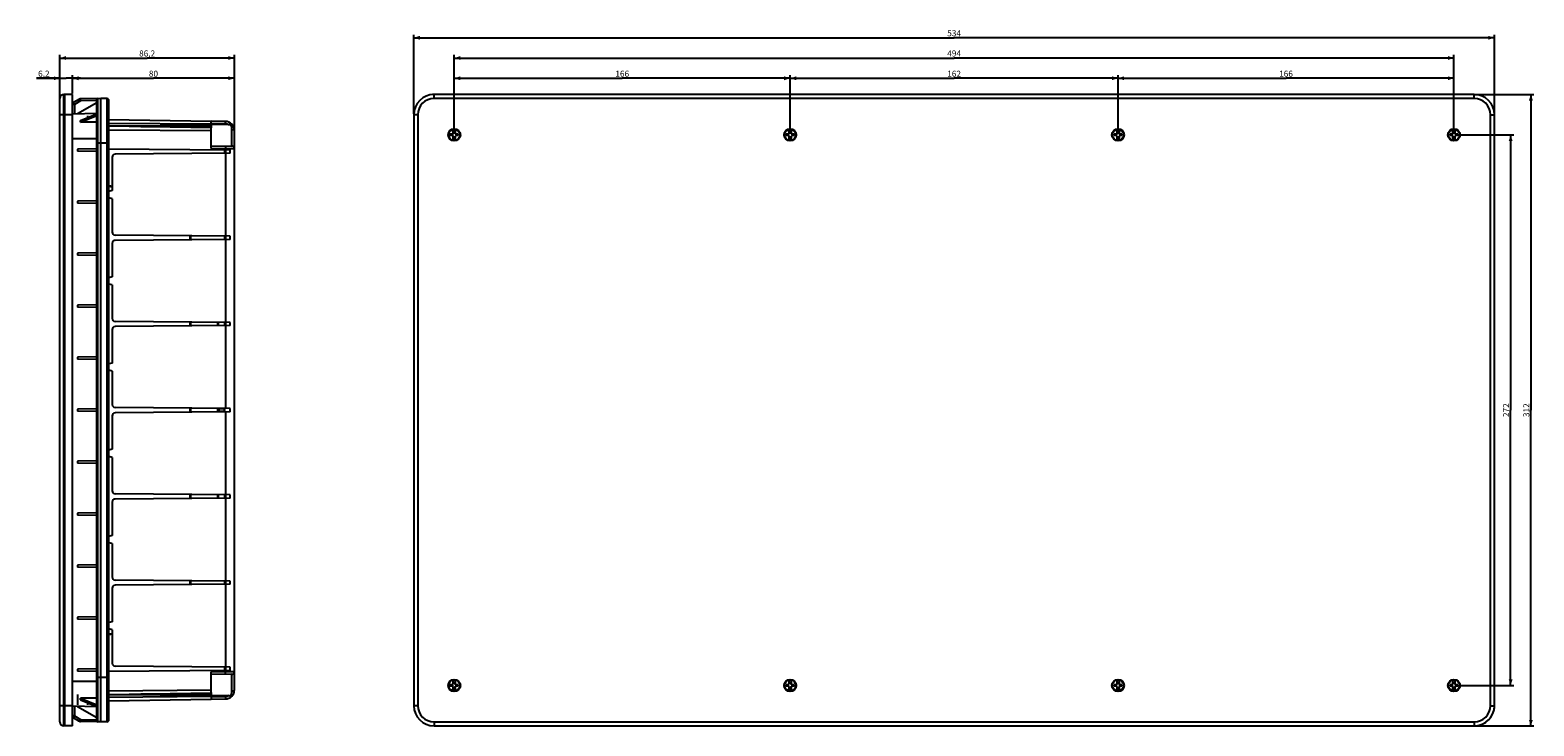
# Model space of a CAD drawing. Units: millimetres. Extents: x -457 to 286, y -156 to 188.
import ezdxf

# ---------------------------------------------------------------- set-up
doc = ezdxf.new("R2010")
doc.units = ezdxf.units.MM
doc.header["$LTSCALE"] = 16.335
doc.layers.get('0').update_dxf_attribs({"linetype": 'CONTINUOUS'})
for name, color, linetype in [('CURVE', 7, 'CONTINUOUS'), ('DRAFT', 7, 'CONTINUOUS'), ('RACCORDO', 7, 'CONTINUOUS')]:
    doc.layers.add(name, color=color, linetype=linetype)
doc.styles.get("Standard").update_dxf_attribs({"font": 'txt', "width": 0.8})
doc.dimstyles.new('DIMSTYLE_1', dxfattribs={"dimtxt": 3, "dimasz": 3, "dimexe": 0.18, "dimexo": 0.0625, "dimgap": 0.09, "dimtad": 1, "dimdsep": 46, "dimtxsty": 'STANDARD', "dimblk": '_FILLED', "dimblk1": '_FILLED', "dimblk2": '_FILLED', "dimcen": 0.09, "dimadec": 0, "dimazin": 0, "dimtfac": 1, "dimtofl": 0, "dimtmove": 0, "dimatfit": 3, "dimldrblk": '_FILLED', "dimfxl": 1, "dimtolj": 1, "dimarcsym": 0})

# ---------------------------------------------------------------- blocks, each defined once
blk = doc.blocks.new('_FILLED')
at = {"color": 0, "linetype": 'BYBLOCK'}
blk.add_solid([(0, 0), (-1, 0.32), (-1, -0.32)], dxfattribs=at)
blk = doc.blocks.new('*D0')
at = {"color": 7, "linetype": 'CONTINUOUS'}
for p, q in [((-441.85, 146.5), (-441.85, 175.5)), ((-441.85, 174), (-398.75, 174)), ((-355.65, 174), (-398.75, 174)), ((-355.65, 129.78), (-355.65, 175.5))]:
    blk.add_line(p, q, dxfattribs=at)
at = {"color": 7, "linetype": 'CONTINUOUS', "xscale": 3, "yscale": 3, "zscale": 3, "rotation": 180}
blk.add_blockref('_FILLED', (-441.85, 174), dxfattribs=at)
at = {"color": 7, "linetype": 'CONTINUOUS', "xscale": 3, "yscale": 3, "zscale": 3}
blk.add_blockref('_FILLED', (-355.65, 174), dxfattribs=at)
at = {"color": 7, "linetype": 'CONTINUOUS', "insert": (-398.75, 177.75), "char_height": 3, "width": 8.7857, "attachment_point": 2, "line_spacing_factor": 0.9}
blk.add_mtext('86,2', dxfattribs=at)
blk = doc.blocks.new('*D1')
at = {"color": 7, "linetype": 'CONTINUOUS'}
for p, q in [((-435.65, 156.5), (-435.65, 165.5)), ((-435.65, 164), (-395.65, 164)), ((-355.65, 164), (-395.65, 164)), ((-355.65, 129.78), (-355.65, 165.5))]:
    blk.add_line(p, q, dxfattribs=at)
at = {"color": 7, "linetype": 'CONTINUOUS', "xscale": 3, "yscale": 3, "zscale": 3, "rotation": 180}
blk.add_blockref('_FILLED', (-435.65, 164), dxfattribs=at)
at = {"color": 7, "linetype": 'CONTINUOUS', "xscale": 3, "yscale": 3, "zscale": 3}
blk.add_blockref('_FILLED', (-355.65, 164), dxfattribs=at)
at = {"color": 7, "linetype": 'CONTINUOUS', "insert": (-395.65, 167.75), "char_height": 3, "width": 4.7143, "attachment_point": 2, "line_spacing_factor": 0.9}
blk.add_mtext('80', dxfattribs=at)
blk = doc.blocks.new('*D2')
at = {"color": 7, "linetype": 'CONTINUOUS'}
for p, q in [((-441.85, 164), (-453.39, 164)), ((-453.39, 164), (-438.75, 164)), ((-441.85, 146.5), (-441.85, 165.5)), ((-431.65, 164), (-438.75, 164)), ((-435.65, 156.5), (-435.65, 165.5)), ((-435.65, 164), (-431.65, 164))]:
    blk.add_line(p, q, dxfattribs=at)
at = {"color": 7, "linetype": 'CONTINUOUS', "xscale": 3, "yscale": 3, "zscale": 3}
blk.add_blockref('_FILLED', (-441.85, 164), dxfattribs=at)
at = {"color": 7, "linetype": 'CONTINUOUS', "insert": (-446.96, 167.75), "char_height": 3, "width": 6.4286, "attachment_point": 3, "line_spacing_factor": 0.9}
blk.add_mtext('6,2', dxfattribs=at)
blk = doc.blocks.new('_NONE')
blk = doc.blocks.new('*D3')
at = {"color": 7, "linetype": 'CONTINUOUS'}
for p, q in [((257.5, 156), (286.5, 156)), ((285, 156), (285, 0)), ((285, -156), (285, 0)), ((257.5, -156), (286.5, -156))]:
    blk.add_line(p, q, dxfattribs=at)
at = {"color": 7, "linetype": 'CONTINUOUS', "xscale": 3, "yscale": 3, "zscale": 3}
for p, rotation in [((285, 156), 90), ((285, -156), 270)]:
    blk.add_blockref('_FILLED', p, dxfattribs=dict(at, rotation=rotation))
at = {"color": 7, "linetype": 'CONTINUOUS', "insert": (281.25, 0), "char_height": 3, "width": 6.2143, "attachment_point": 2, "rotation": 90, "line_spacing_factor": 0.9}
blk.add_mtext('312', dxfattribs=at)
blk = doc.blocks.new('*D4')
at = {"color": 7, "linetype": 'CONTINUOUS'}
for p, q in [((-267, 146.5), (-267, 185.5)), ((-267, 184), (0, 184)), ((267, 184), (0, 184)), ((267, 146.5), (267, 185.5))]:
    blk.add_line(p, q, dxfattribs=at)
at = {"color": 7, "linetype": 'CONTINUOUS', "xscale": 3, "yscale": 3, "zscale": 3, "rotation": 180}
blk.add_blockref('_FILLED', (-267, 184), dxfattribs=at)
at = {"color": 7, "linetype": 'CONTINUOUS', "xscale": 3, "yscale": 3, "zscale": 3}
blk.add_blockref('_FILLED', (267, 184), dxfattribs=at)
at = {"color": 7, "linetype": 'CONTINUOUS', "insert": (0, 187.75), "char_height": 3, "width": 6.6429, "attachment_point": 2, "line_spacing_factor": 0.9}
blk.add_mtext('534', dxfattribs=at)
blk = doc.blocks.new('*D5')
at = {"color": 7, "linetype": 'CONTINUOUS'}
for p, q in [((-247, 136.5), (-247, 175.5)), ((-247, 174), (0, 174)), ((247, 174), (0, 174)), ((247, 136.5), (247, 175.5))]:
    blk.add_line(p, q, dxfattribs=at)
at = {"color": 7, "linetype": 'CONTINUOUS', "xscale": 3, "yscale": 3, "zscale": 3, "rotation": 180}
blk.add_blockref('_FILLED', (-247, 174), dxfattribs=at)
at = {"color": 7, "linetype": 'CONTINUOUS', "xscale": 3, "yscale": 3, "zscale": 3}
blk.add_blockref('_FILLED', (247, 174), dxfattribs=at)
at = {"color": 7, "linetype": 'CONTINUOUS', "insert": (0, 177.75), "char_height": 3, "width": 7.0714, "attachment_point": 2, "line_spacing_factor": 0.9}
blk.add_mtext('494', dxfattribs=at)
blk = doc.blocks.new('*D6')
at = {"color": 7, "linetype": 'CONTINUOUS'}
for p, q in [((247.5, 136), (276.5, 136)), ((275, 136), (275, 0)), ((275, -136), (275, 0)), ((247.5, -136), (276.5, -136))]:
    blk.add_line(p, q, dxfattribs=at)
at = {"color": 7, "linetype": 'CONTINUOUS', "xscale": 3, "yscale": 3, "zscale": 3}
for p, rotation in [((275, 136), 90), ((275, -136), 270)]:
    blk.add_blockref('_FILLED', p, dxfattribs=dict(at, rotation=rotation))
at = {"color": 7, "linetype": 'CONTINUOUS', "insert": (271.25, 0), "char_height": 3, "width": 7.0714, "attachment_point": 2, "rotation": 90, "line_spacing_factor": 0.9}
blk.add_mtext('272', dxfattribs=at)
blk = doc.blocks.new('*D7')
at = {"color": 7, "linetype": 'CONTINUOUS'}
for p, q in [((-247, 136.5), (-247, 165.5)), ((-247, 164), (-164, 164)), ((-81, 164), (-164, 164)), ((-81, 136.5), (-81, 165.5))]:
    blk.add_line(p, q, dxfattribs=at)
at = {"color": 7, "linetype": 'CONTINUOUS', "xscale": 3, "yscale": 3, "zscale": 3, "rotation": 180}
blk.add_blockref('_FILLED', (-247, 164), dxfattribs=at)
at = {"color": 7, "linetype": 'CONTINUOUS', "xscale": 3, "yscale": 3, "zscale": 3}
blk.add_blockref('_FILLED', (-81, 164), dxfattribs=at)
at = {"color": 7, "linetype": 'CONTINUOUS', "insert": (-164, 167.75), "char_height": 3, "width": 6.4286, "attachment_point": 2, "line_spacing_factor": 0.9}
blk.add_mtext('166', dxfattribs=at)
blk = doc.blocks.new('*D8')
at = {"color": 7, "linetype": 'CONTINUOUS'}
for p, q in [((-81, 136.5), (-81, 165.5)), ((-81, 164), (0, 164)), ((81, 164), (0, 164)), ((81, 136.5), (81, 165.5))]:
    blk.add_line(p, q, dxfattribs=at)
at = {"color": 7, "linetype": 'CONTINUOUS', "xscale": 3, "yscale": 3, "zscale": 3, "rotation": 180}
blk.add_blockref('_FILLED', (-81, 164), dxfattribs=at)
at = {"color": 7, "linetype": 'CONTINUOUS', "xscale": 3, "yscale": 3, "zscale": 3}
blk.add_blockref('_FILLED', (81, 164), dxfattribs=at)
at = {"color": 7, "linetype": 'CONTINUOUS', "insert": (0, 167.75), "char_height": 3, "width": 6.4286, "attachment_point": 2, "line_spacing_factor": 0.9}
blk.add_mtext('162', dxfattribs=at)
blk = doc.blocks.new('*D9')
at = {"color": 7, "linetype": 'CONTINUOUS'}
for p, q in [((81, 136.5), (81, 165.5)), ((81, 164), (164, 164)), ((247, 164), (164, 164)), ((247, 136.5), (247, 165.5))]:
    blk.add_line(p, q, dxfattribs=at)
at = {"color": 7, "linetype": 'CONTINUOUS', "xscale": 3, "yscale": 3, "zscale": 3, "rotation": 180}
blk.add_blockref('_FILLED', (81, 164), dxfattribs=at)
at = {"color": 7, "linetype": 'CONTINUOUS', "xscale": 3, "yscale": 3, "zscale": 3}
blk.add_blockref('_FILLED', (247, 164), dxfattribs=at)
at = {"color": 7, "linetype": 'CONTINUOUS', "insert": (164, 167.75), "char_height": 3, "width": 6.4286, "attachment_point": 2, "line_spacing_factor": 0.9}
blk.add_mtext('166', dxfattribs=at)

msp = doc.modelspace()

# ---------------------------------------------------------------- linework, layer by layer
at = {"color": 7, "linetype": 'CONTINUOUS'}
for p, q in [((-435.651, -156), (-435.651, 156)), ((-248.09, 136.35), (-248.942, 136.35)), ((-248.09, 135.65), (-248.942, 135.65)), ((-248.145, 135.65), (-248.145, 136.35)), ((-248.09, 136.35), (-247.52, 136.52)), ((-247.52, 135.48), (-248.09, 135.65)), ((-247.52, 136.52), (-247.35, 137.09)), ((-247.35, 134.91), (-247.52, 135.48)), ((-247.5, 136.586), (-247.5, 138.704)), ((-247.5, 133.296), (-247.5, 135.414)), ((-247.35, 137.09), (-247.35, 137.594)), ((-247.35, 137.594), (-246.65, 137.594)), ((-247.35, 137.145), (-246.65, 137.145)), ((-247.35, 134.406), (-247.35, 134.91)), ((-246.65, 134.855), (-247.35, 134.855)), ((-247.35, 134.406), (-246.65, 134.406)), ((-246.65, 137.09), (-246.65, 137.594)), ((-246.48, 136.52), (-246.65, 137.09)), ((-246.65, 134.91), (-246.48, 135.48)), ((-246.65, 134.406), (-246.65, 134.91)), ((-246.5, 138.704), (-246.5, 136.586)), ((-246.5, 135.414), (-246.5, 133.296)), ((-246.48, 136.52), (-245.91, 136.35)), ((-245.91, 135.65), (-246.48, 135.48)), ((-245.058, 136.35), (-245.91, 136.35)), ((-245.058, 135.65), (-245.91, 135.65)), ((-245.855, 136.35), (-245.855, 135.65)), ((-82.09, 136.35), (-82.942, 136.35)), ((-82.09, 135.65), (-82.942, 135.65)), ((-82.145, 135.65), (-82.145, 136.35)), ((-82.09, 136.35), (-81.52, 136.52)), ((-81.52, 135.48), (-82.09, 135.65)), ((-81.52, 136.52), (-81.35, 137.09)), ((-81.35, 134.91), (-81.52, 135.48)), ((-81.5, 136.586), (-81.5, 138.704)), ((-81.5, 133.296), (-81.5, 135.414)), ((-81.35, 137.09), (-81.35, 137.594)), ((-81.35, 137.594), (-80.65, 137.594)), ((-81.35, 137.145), (-80.65, 137.145)), ((-81.35, 134.406), (-81.35, 134.91)), ((-80.65, 134.855), (-81.35, 134.855)), ((-81.35, 134.406), (-80.65, 134.406)), ((-80.65, 137.09), (-80.65, 137.594)), ((-80.48, 136.52), (-80.65, 137.09)), ((-80.65, 134.91), (-80.48, 135.48)), ((-80.65, 134.406), (-80.65, 134.91)), ((-80.5, 138.704), (-80.5, 136.586)), ((-80.5, 135.414), (-80.5, 133.296)), ((-80.48, 136.52), (-79.91, 136.35)), ((-79.91, 135.65), (-80.48, 135.48)), ((-79.058, 136.35), (-79.91, 136.35)), ((-79.058, 135.65), (-79.91, 135.65)), ((-79.855, 136.35), (-79.855, 135.65)), ((79.91, 136.35), (79.058, 136.35)), ((79.91, 135.65), (79.058, 135.65)), ((79.855, 135.65), (79.855, 136.35)), ((79.91, 136.35), (80.48, 136.52)), ((80.48, 135.48), (79.91, 135.65)), ((80.48, 136.52), (80.65, 137.09)), ((80.65, 134.91), (80.48, 135.48)), ((80.5, 136.586), (80.5, 138.704)), ((80.5, 133.296), (80.5, 135.414)), ((80.65, 137.09), (80.65, 137.594)), ((80.65, 137.594), (81.35, 137.594)), ((80.65, 137.145), (81.35, 137.145)), ((80.65, 134.406), (80.65, 134.91)), ((81.35, 134.855), (80.65, 134.855)), ((80.65, 134.406), (81.35, 134.406)), ((81.35, 137.09), (81.35, 137.594)), ((81.52, 136.52), (81.35, 137.09)), ((81.35, 134.91), (81.52, 135.48)), ((81.35, 134.406), (81.35, 134.91)), ((81.5, 138.704), (81.5, 136.586)), ((81.5, 135.414), (81.5, 133.296)), ((81.52, 136.52), (82.09, 136.35)), ((82.09, 135.65), (81.52, 135.48)), ((82.942, 136.35), (82.09, 136.35)), ((82.942, 135.65), (82.09, 135.65)), ((82.145, 136.35), (82.145, 135.65)), ((245.91, 136.35), (245.058, 136.35)), ((245.91, 135.65), (245.058, 135.65)), ((245.855, 135.65), (245.855, 136.35)), ((245.91, 136.35), (246.48, 136.52)), ((246.48, 135.48), (245.91, 135.65)), ((246.48, 136.52), (246.65, 137.09)), ((246.65, 134.91), (246.48, 135.48)), ((246.5, 136.586), (246.5, 138.704)), ((246.5, 133.296), (246.5, 135.414)), ((246.65, 137.594), (247.35, 137.594)), ((246.65, 137.09), (246.65, 137.594)), ((246.65, 137.145), (247.35, 137.145)), ((246.65, 134.406), (246.65, 134.91)), ((247.35, 134.855), (246.65, 134.855)), ((246.65, 134.406), (247.35, 134.406)), ((247.35, 137.09), (247.35, 137.594)), ((247.52, 136.52), (247.35, 137.09)), ((247.35, 134.91), (247.52, 135.48)), ((247.35, 134.406), (247.35, 134.91)), ((247.5, 138.704), (247.5, 136.586)), ((247.5, 135.414), (247.5, 133.296)), ((247.52, 136.52), (248.09, 136.35)), ((248.09, 135.65), (247.52, 135.48)), ((248.942, 136.35), (248.09, 136.35)), ((248.942, 135.65), (248.09, 135.65)), ((248.145, 136.35), (248.145, 135.65)), ((-247.5, -135.414), (-247.5, -133.296)), ((-246.5, -133.296), (-246.5, -135.414)), ((-81.5, -135.414), (-81.5, -133.296)), ((-80.5, -133.296), (-80.5, -135.414)), ((80.5, -135.414), (80.5, -133.296)), ((81.5, -133.296), (81.5, -135.414)), ((246.5, -135.414), (246.5, -133.296)), ((247.5, -133.296), (247.5, -135.414)), ((-248.09, -135.65), (-248.942, -135.65)), ((-248.09, -136.35), (-248.942, -136.35)), ((-248.145, -136.35), (-248.145, -135.65)), ((-248.09, -135.65), (-247.52, -135.48)), ((-247.52, -136.52), (-248.09, -136.35)), ((-247.35, -134.91), (-247.52, -135.48)), ((-247.52, -136.52), (-247.35, -137.09)), ((-247.5, -138.704), (-247.5, -136.586)), ((-247.35, -134.91), (-247.35, -134.406)), ((-247.35, -134.406), (-246.65, -134.406)), ((-247.35, -134.855), (-246.65, -134.855)), ((-247.35, -137.594), (-247.35, -137.09)), ((-246.65, -137.145), (-247.35, -137.145)), ((-247.35, -137.594), (-246.65, -137.594)), ((-246.65, -134.91), (-246.65, -134.406)), ((-246.65, -134.91), (-246.48, -135.48)), ((-246.48, -136.52), (-246.65, -137.09)), ((-246.65, -137.594), (-246.65, -137.09)), ((-246.5, -136.586), (-246.5, -138.704)), ((-246.48, -135.48), (-245.91, -135.65)), ((-245.91, -136.35), (-246.48, -136.52)), ((-245.058, -135.65), (-245.91, -135.65)), ((-245.058, -136.35), (-245.91, -136.35)), ((-245.855, -135.65), (-245.855, -136.35)), ((-82.09, -135.65), (-82.942, -135.65)), ((-82.09, -136.35), (-82.942, -136.35)), ((-82.145, -136.35), (-82.145, -135.65)), ((-82.09, -135.65), (-81.52, -135.48)), ((-81.52, -136.52), (-82.09, -136.35)), ((-81.35, -134.91), (-81.52, -135.48)), ((-81.52, -136.52), (-81.35, -137.09)), ((-81.5, -138.704), (-81.5, -136.586)), ((-81.35, -134.406), (-80.65, -134.406)), ((-81.35, -134.91), (-81.35, -134.406)), ((-81.35, -134.855), (-80.65, -134.855)), ((-81.35, -137.594), (-81.35, -137.09)), ((-80.65, -137.145), (-81.35, -137.145)), ((-81.35, -137.594), (-80.65, -137.594)), ((-80.65, -134.91), (-80.65, -134.406)), ((-80.65, -134.91), (-80.48, -135.48)), ((-80.48, -136.52), (-80.65, -137.09)), ((-80.65, -137.594), (-80.65, -137.09)), ((-80.5, -136.586), (-80.5, -138.704)), ((-80.48, -135.48), (-79.91, -135.65)), ((-79.91, -136.35), (-80.48, -136.52)), ((-79.058, -135.65), (-79.91, -135.65)), ((-79.058, -136.35), (-79.91, -136.35)), ((-79.855, -135.65), (-79.855, -136.35)), ((79.91, -135.65), (79.058, -135.65)), ((79.91, -136.35), (79.058, -136.35)), ((79.855, -136.35), (79.855, -135.65)), ((79.91, -135.65), (80.48, -135.48)), ((80.48, -136.52), (79.91, -136.35)), ((80.65, -134.91), (80.48, -135.48)), ((80.48, -136.52), (80.65, -137.09)), ((80.5, -138.704), (80.5, -136.586)), ((80.65, -134.406), (81.35, -134.406)), ((80.65, -134.91), (80.65, -134.406)), ((80.65, -134.855), (81.35, -134.855)), ((80.65, -137.594), (80.65, -137.09)), ((81.35, -137.145), (80.65, -137.145)), ((80.65, -137.594), (81.35, -137.594)), ((81.35, -134.91), (81.35, -134.406)), ((81.35, -134.91), (81.52, -135.48)), ((81.52, -136.52), (81.35, -137.09)), ((81.35, -137.594), (81.35, -137.09)), ((81.5, -136.586), (81.5, -138.704)), ((81.52, -135.48), (82.09, -135.65)), ((82.09, -136.35), (81.52, -136.52)), ((82.942, -135.65), (82.09, -135.65)), ((82.942, -136.35), (82.09, -136.35)), ((82.145, -135.65), (82.145, -136.35)), ((245.91, -135.65), (245.058, -135.65)), ((245.91, -136.35), (245.058, -136.35)), ((245.855, -136.35), (245.855, -135.65)), ((245.91, -135.65), (246.48, -135.48)), ((246.48, -136.52), (245.91, -136.35)), ((246.65, -134.91), (246.48, -135.48)), ((246.48, -136.52), (246.65, -137.09)), ((246.5, -138.704), (246.5, -136.586)), ((246.65, -134.406), (247.35, -134.406)), ((246.65, -134.91), (246.65, -134.406)), ((246.65, -134.855), (247.35, -134.855)), ((246.65, -137.594), (246.65, -137.09)), ((247.35, -137.145), (246.65, -137.145)), ((246.65, -137.594), (247.35, -137.594)), ((247.35, -134.91), (247.35, -134.406)), ((247.35, -134.91), (247.52, -135.48)), ((247.52, -136.52), (247.35, -137.09)), ((247.35, -137.594), (247.35, -137.09)), ((247.5, -136.586), (247.5, -138.704)), ((247.52, -135.48), (248.09, -135.65)), ((248.09, -136.35), (247.52, -136.52)), ((248.942, -135.65), (248.09, -135.65)), ((248.942, -136.35), (248.09, -136.35)), ((248.145, -135.65), (248.145, -136.35))]:
    msp.add_line(p, q, dxfattribs=at)
for centre, radius in [((-247, 136), 3), ((-247, 136), 2.75), ((-81, 136), 3), ((-81, 136), 2.75), ((81, 136), 3), ((81, 136), 2.75), ((247, 136), 3), ((247, 136), 2.75), ((-247, -136), 3), ((-247, -136), 2.75), ((-81, -136), 3), ((-81, -136), 2.75), ((81, -136), 3), ((81, -136), 2.75), ((247, -136), 3), ((247, -136), 2.75)]:
    msp.add_circle(centre, radius, dxfattribs=at)
for centre, start, end in [((-234.356, 136), 178.625405, 181.374595), ((-259.644, 136), 358.625405, 1.374595), ((-68.356, 136), 178.625405, 181.374595), ((-93.644, 136), 358.625405, 1.374595), ((93.644, 136), 178.625405, 181.374595), ((68.356, 136), 358.625405, 1.374595), ((259.644, 136), 178.625405, 181.374595), ((234.356, 136), 358.625405, 1.374595), ((-234.356, -136), 178.625405, 181.374595), ((-259.644, -136), 358.625405, 1.374595), ((-68.356, -136), 178.625405, 181.374595), ((-93.644, -136), 358.625405, 1.374595), ((93.644, -136), 178.625405, 181.374595), ((68.356, -136), 358.625405, 1.374595), ((259.644, -136), 178.625405, 181.374595), ((234.356, -136), 358.625405, 1.374595)]:
    msp.add_arc(centre, 14.59, start, end, dxfattribs=at)
at = {"layer": 'CURVE', "color": 7, "linetype": 'CONTINUOUS'}
msp.add_line((-439.351, -156), (-439.351, 156), dxfattribs=at)
for centre, start, end in [((-257, 146), 90, 94.156308), ((257, 146), 0, 4.809606), ((257, -146), 274.809606, 355.190393), ((257, -146), 355.841056, 360), ((257, -146), 270, 274.156308)]:
    msp.add_arc(centre, 10, start, end, dxfattribs=at)
at = {"layer": 'DRAFT', "color": 7, "linetype": 'CONTINUOUS'}
for p, q in [((-423.651, 151.8), (-433.1, 146.345)), ((-432.951, 153.219), (-432.951, 153.5)), ((-432.951, 153.5), (-432.465, 153.5)), ((-421.651, -154), (-421.651, 154)), ((-423.651, 146.509), (-435.651, 146.3)), ((-431.642, 143.123), (-423.651, 146.484)), ((-431.642, 142.354), (-423.651, 145.517)), ((-428.151, 142.352), (-431.642, 142.354)), ((-423.651, 142.349), (-428.151, 142.352)), ((-417.651, 143.686), (-367.151, 142.804)), ((-417.651, 141.879), (-367.151, 141.442)), ((-367.151, 140.849), (-367.151, 142.804)), ((-417.651, 140.475), (-367.151, 140.849)), ((-367.151, 139.584), (-417.651, 140.394)), ((-417.651, 138.587), (-367.151, 138.222)), ((-387.92, 140.695), (-367.151, 140.602)), ((-367.151, 140.602), (-367.151, 140.173)), ((-367.151, 138.222), (-367.151, 139.584)), ((-423.651, 129.134), (-433.1, 128.969)), ((-433.1, 128.969), (-433.1, 128.031)), ((-423.651, 127.866), (-433.1, 128.031)), ((-416.051, 108.5), (-417.651, 108.071)), ((-416.051, 104.5), (-417.651, 104.929)), ((-423.651, 103.434), (-433.1, 103.269)), ((-433.1, 103.269), (-433.1, 102.331)), ((-423.651, 102.166), (-433.1, 102.331)), ((-423.651, 77.734), (-433.1, 77.569)), ((-433.1, 77.569), (-433.1, 76.631)), ((-423.651, 76.466), (-433.1, 76.631)), ((-416.051, 65.9), (-417.651, 65.471)), ((-416.051, 61.9), (-417.651, 62.329)), ((-423.651, 52.034), (-433.1, 51.869)), ((-433.1, 51.869), (-433.1, 50.931)), ((-423.651, 50.766), (-433.1, 50.931)), ((-423.651, 26.334), (-433.1, 26.169)), ((-433.1, 26.169), (-433.1, 25.231)), ((-423.651, 25.066), (-433.1, 25.231)), ((-416.051, 23.3), (-417.651, 22.871)), ((-416.051, 19.3), (-417.651, 19.729)), ((-423.651, 0.634), (-433.1, 0.469)), ((-433.1, 0.469), (-433.1, -0.469)), ((-423.651, -0.634), (-433.1, -0.469)), ((-416.051, -19.3), (-417.651, -19.729)), ((-423.651, -25.066), (-433.1, -25.231)), ((-433.1, -25.231), (-433.1, -26.169)), ((-423.651, -26.334), (-433.1, -26.169)), ((-416.051, -23.3), (-417.651, -22.871)), ((-423.651, -50.766), (-433.1, -50.931)), ((-433.1, -50.931), (-433.1, -51.869)), ((-423.651, -52.034), (-433.1, -51.869)), ((-416.051, -61.9), (-417.651, -62.329)), ((-416.051, -65.9), (-417.651, -65.471)), ((-423.651, -76.466), (-433.1, -76.631)), ((-433.1, -76.631), (-433.1, -77.569)), ((-423.651, -77.734), (-433.1, -77.569)), ((-423.651, -102.166), (-433.1, -102.331)), ((-433.1, -102.331), (-433.1, -103.269)), ((-423.651, -103.434), (-433.1, -103.269)), ((-416.051, -104.5), (-417.651, -104.929)), ((-416.051, -108.5), (-417.651, -108.071)), ((-423.651, -127.866), (-433.1, -128.031)), ((-433.1, -128.031), (-433.1, -128.969)), ((-423.651, -129.134), (-433.1, -128.969)), ((-417.651, -138.587), (-367.151, -138.222)), ((-417.651, -140.394), (-367.151, -139.584)), ((-417.651, -140.475), (-367.151, -140.849)), ((-387.92, -140.695), (-367.151, -140.602)), ((-367.151, -139.584), (-367.151, -138.222)), ((-367.151, -140.173), (-367.151, -140.602)), ((-367.151, -140.849), (-367.151, -142.804)), ((-423.651, -146.509), (-435.651, -146.3)), ((-433.1, -146.345), (-423.651, -151.8)), ((-428.151, -142.352), (-431.642, -142.354)), ((-431.642, -142.354), (-423.651, -145.517)), ((-431.642, -143.123), (-423.651, -146.484)), ((-423.651, -142.349), (-428.151, -142.352)), ((-367.151, -141.442), (-417.651, -141.879)), ((-417.651, -143.686), (-367.151, -142.804)), ((-432.951, -153.219), (-432.951, -153.5)), ((-432.951, -153.5), (-432.465, -153.5)), ((-421.651, -154), (-423.16, -153.974)), ((-418.634, -153.947), (-421.651, -154))]:
    msp.add_line(p, q, dxfattribs=at)
at = {"layer": 'DRAFT', "color": 253, "linetype": 'CONTINUOUS'}
for p, q in [((-423.651, 134), (-435.651, 134)), ((-423.651, -134), (-435.651, -134))]:
    msp.add_line(p, q, dxfattribs=at)
at = {"layer": 'DRAFT', "color": 7, "linetype": 'CONTINUOUS'}
for centre, major_axis, start_param, end_param in [((-452.418, 134.257), (20.529, 9.74), -0.2061415, -0.1154263), ((-452.418, -134.257), (20.529, -9.74), 0.1154263, 0.2061415)]:
    msp.add_ellipse(centre, major_axis=major_axis, ratio=0.3418504, start_param=start_param, end_param=end_param, dxfattribs=at)
for points in [[(-401.807, 140.14), (-401.425, 140.14), (-395.432, 140.147), (-383.88, 140.159), (-372.71, 140.168), (-367.151, 140.173)], [(-401.807, -140.14), (-401.425, -140.14), (-395.432, -140.147), (-383.88, -140.159), (-372.71, -140.168), (-367.151, -140.173)]]:
    msp.add_open_spline(points, degree=3, knots=[0, 0, 0, 0, 0.0330409, 0.5188193, 1, 1, 1, 1], dxfattribs=at)
at = {"layer": 'RACCORDO', "color": 7, "linetype": 'CONTINUOUS'}
for p, q in [((-441.851, -154), (-441.851, 154)), ((-435.651, 156), (-439.851, 156)), ((-432.133, 153.692), (-435.151, 151.949)), ((-421.651, 154), (-431.651, 153.825)), ((-423.651, -153.474), (-423.651, 153.474)), ((-418.634, 153.947), (-421.651, 154)), ((-417.651, -152.947), (-417.651, 152.947)), ((257, 156), (-257, 156)), ((-428.151, 145.5), (-428.151, 144.591)), ((-360.073, 142.681), (-367.151, 142.804)), ((-267, 146), (-267, -146)), ((267, -146), (267, 146)), ((-358.486, 141.03), (-367.154, 141.121)), ((-367.151, 140.849), (-367.151, 140.602)), ((-367.151, 140.173), (-367.151, 139.555)), ((-367.151, 129.336), (-367.151, 138.222)), ((-355.651, -138.181), (-355.651, 138.181)), ((-417.651, 129.123), (-357.751, 128.6)), ((-357.751, 127), (-414.564, 126.504)), ((-367.151, 130.536), (-356.845, 130.482)), ((-360.551, 128.624), (-360.551, 126.976)), ((-357.751, 127), (-357.751, 128.6)), ((-416.051, 125.004), (-416.051, 108.5)), ((-417.651, 110.703), (-416.051, 110.421)), ((-416.051, 104.5), (-416.051, 87.996)), ((-416.051, 82.404), (-416.051, 65.9)), ((-357.751, 86), (-414.564, 86.496)), ((-357.751, 84.4), (-414.564, 83.904)), ((-377.651, 86.174), (-377.651, 84.226)), ((-360.551, 86.024), (-360.551, 84.376)), ((-357.751, 84.4), (-357.751, 86)), ((-416.051, 61.9), (-416.051, 45.396)), ((-416.051, 39.804), (-416.051, 23.3)), ((-357.751, 43.4), (-414.564, 43.896)), ((-357.751, 41.8), (-414.564, 41.304)), ((-377.651, 43.574), (-377.651, 41.626)), ((-363.751, 41.748), (-363.751, 43.452)), ((-360.551, 43.424), (-360.551, 41.776)), ((-357.751, 41.8), (-357.751, 43.4)), ((-416.051, 19.3), (-416.051, 2.796)), ((-357.751, 0.8), (-414.564, 1.296)), ((-377.651, 0.974), (-377.651, -0.974)), ((-363.751, -0.852), (-363.751, 0.852)), ((-360.1, 0.709), (-363.217, 0.655)), ((-360.551, -0.824), (-360.551, 0.824)), ((-357.751, -0.8), (-357.751, 0.8)), ((-416.051, -2.796), (-416.051, -19.3)), ((-357.751, -0.8), (-414.564, -1.296)), ((-360.1, -0.709), (-363.217, -0.655)), ((-416.051, -23.3), (-416.051, -39.804)), ((-357.751, -41.8), (-414.564, -41.304)), ((-357.751, -43.4), (-414.564, -43.896)), ((-377.651, -41.626), (-377.651, -43.574)), ((-363.751, -43.452), (-363.751, -41.748)), ((-360.551, -41.776), (-360.551, -43.424)), ((-357.751, -43.4), (-357.751, -41.8)), ((-416.051, -45.396), (-416.051, -61.9)), ((-416.051, -65.9), (-416.051, -82.404)), ((-416.051, -87.996), (-416.051, -104.5)), ((-357.751, -84.4), (-414.564, -83.904)), ((-357.751, -86), (-414.564, -86.496)), ((-377.651, -84.226), (-377.651, -86.174)), ((-360.551, -84.376), (-360.551, -86.024)), ((-357.751, -86), (-357.751, -84.4)), ((-416.051, -110.421), (-417.651, -110.703)), ((-416.051, -108.5), (-416.051, -125.004)), ((-357.751, -128.6), (-417.651, -129.123)), ((-357.751, -127), (-414.564, -126.504)), ((-367.151, -138.222), (-367.151, -129.336)), ((-356.845, -130.482), (-367.151, -130.536)), ((-360.551, -126.976), (-360.551, -128.624)), ((-357.751, -128.6), (-357.751, -127)), ((-432.951, -145.5), (-432.951, -140.5)), ((-358.486, -141.03), (-367.154, -141.121)), ((-367.151, -139.555), (-367.151, -140.173)), ((-367.151, -140.602), (-367.151, -140.849)), ((-428.151, -144.591), (-428.151, -145.5)), ((-367.151, -142.804), (-360.073, -142.681)), ((-435.651, -156), (-439.851, -156)), ((-435.151, -151.949), (-432.133, -153.692)), ((-421.651, -154), (-431.651, -153.825)), ((-418.634, -153.947), (-421.651, -154)), ((-257, -156), (257, -156))]:
    msp.add_line(p, q, dxfattribs=at)
at = {"layer": 'RACCORDO', "color": 253, "linetype": 'CONTINUOUS'}
for p, q in [((-439.851, -156), (-439.851, 156)), ((-434.669, 151.083), (-435.651, 151.083)), ((-431.651, 152.826), (-434.669, 151.083)), ((-434.669, 151.083), (-434.669, 146.317)), ((-423.651, 152.965), (-431.651, 152.826)), ((-423.16, -153.974), (-423.16, 153.974)), ((-418.634, 153.947), (-418.634, -153.947)), ((-257, 154), (-257, 156)), ((257, 154), (-257, 154)), ((257, 154), (257, 156)), ((-435.651, 146), (-441.851, 146)), ((-360.093, 141.481), (-367.148, 141.604)), ((-360.093, 141.481), (-360.073, 142.681)), ((-265, 146), (-267, 146)), ((-265, 146), (-265, -146)), ((265, 146), (267, 146)), ((265, -146), (265, 146)), ((-356.845, 130.482), (-356.845, 138.781)), ((-417.651, 132), (-423.651, 132)), ((-367.151, 129.336), (-360.073, 129.299)), ((-360.1, 128.62), (-360.1, 126.98)), ((-360.073, 129.299), (-360.073, 128.62)), ((-360.073, 129.299), (-355.651, 129.282)), ((-360.073, 126.98), (-360.073, 86.02)), ((-417.651, 111.008), (-416.051, 110.725)), ((-377.352, 86.171), (-377.352, 84.229)), ((-360.1, 86.02), (-360.1, 84.38)), ((-360.073, 84.38), (-360.073, 43.42)), ((-377.352, 43.571), (-377.352, 41.629)), ((-363.456, 41.75), (-363.456, 43.45)), ((-360.1, 43.42), (-360.1, 41.78)), ((-360.073, 41.78), (-360.073, 0.82)), ((-377.352, 0.971), (-377.352, -0.971)), ((-363.505, -0.85), (-363.505, 0.85)), ((-360.1, 0.82), (-360.1, 0.709)), ((-360.1, -0.709), (-360.1, -0.82)), ((-360.073, -0.82), (-360.073, -41.78)), ((-377.352, -41.629), (-377.352, -43.571)), ((-363.456, -43.45), (-363.456, -41.75)), ((-360.1, -41.78), (-360.1, -43.42)), ((-360.073, -43.42), (-360.073, -84.38)), ((-377.352, -84.229), (-377.352, -86.171)), ((-360.1, -84.38), (-360.1, -86.02)), ((-360.073, -86.02), (-360.073, -126.98)), ((-416.051, -110.725), (-417.651, -111.008)), ((-417.651, -132), (-423.651, -132)), ((-360.073, -129.299), (-367.151, -129.336)), ((-360.1, -126.98), (-360.1, -128.62)), ((-360.073, -128.62), (-360.073, -129.299)), ((-355.651, -129.282), (-360.073, -129.299)), ((-356.845, -138.781), (-356.845, -130.482)), ((-435.651, -146), (-441.851, -146)), ((-434.669, -146.317), (-434.669, -151.083)), ((-367.148, -141.604), (-360.093, -141.481)), ((-360.093, -141.481), (-360.073, -142.681)), ((-265, -146), (-267, -146)), ((265, -146), (267, -146)), ((-434.669, -151.083), (-435.651, -151.083)), ((-434.669, -151.083), (-431.651, -152.826)), ((-431.651, -152.826), (-423.651, -152.965)), ((-257, -154), (-257, -156)), ((-257, -154), (257, -154)), ((257, -154), (257, -156))]:
    msp.add_line(p, q, dxfattribs=at)
at = {"layer": 'RACCORDO', "color": 7, "linetype": 'CONTINUOUS'}
for centre, radius, start, end in [((-439.851, 154), 2, 90, 180), ((-434.651, 151.083), 1, 120, 175.251888), ((-431.633, 152.826), 1, 91, 120), ((-423.151, 153.474), 0.5, 91, 180), ((-418.651, 152.947), 1, 0, 89), ((-257, 146), 10, 90, 180), ((257, 146), 10, 360, 90), ((-360.151, 138.181), 4.5, 0, 89), ((-414.551, 125.004), 1.5, 90.5, 180), ((-356.851, 129.282), 1.2, 0, 89.7), ((-414.551, 87.996), 1.5, 180, 269.5), ((-414.551, 82.404), 1.5, 90.5, 180), ((-414.551, 45.396), 1.5, 180, 269.5), ((-414.551, 39.804), 1.5, 90.5, 180), ((-414.551, 2.796), 1.5, 180, 269.5), ((-366.25, 0), 3.102, 347.819472, 12.180528), ((-414.551, -2.796), 1.5, 90.5, 180), ((-414.551, -39.804), 1.5, 180, 269.5), ((-414.551, -45.396), 1.5, 90.5, 180), ((-414.551, -82.404), 1.5, 180, 269.5), ((-414.551, -87.996), 1.5, 90.5, 180), ((-414.551, -125.004), 1.5, 180, 269.5), ((-356.851, -129.282), 1.2, 270.302404, 0.000013), ((-360.151, -138.181), 4.5, 271, 360), ((-257, -146), 10, 180, 270), ((257, -146), 10, 270, 0), ((-439.851, -154), 2, 180, 270), ((-434.651, -151.083), 1, 183.378652, 239.999997), ((-431.633, -152.826), 1, 240, 269), ((-423.151, -153.474), 0.5, 180, 269), ((-418.651, -152.947), 1, 271, 360)]:
    msp.add_arc(centre, radius, start, end, dxfattribs=at)
at = {"layer": 'RACCORDO', "color": 253, "linetype": 'CONTINUOUS'}
for centre, radius, start, end in [((-257, 146), 8, 90, 180), ((257, 146), 8, 0, 90), ((-360.151, 138.181), 3.3, 59.691524, 89), ((-360.145, 138.782), 3.3, 359.998986, 46.757744), ((-360.151, -138.181), 3.3, 271, 300.308476), ((-360.145, -138.781), 3.3, 313.243779, 359.999553), ((-257, -146), 8, 180, 270), ((257, -146), 8, 270, 360)]:
    msp.add_arc(centre, radius, start, end, dxfattribs=at)
for points, knots in [([(-434.669, 151.083), (-434.72, 151.172), (-434.819, 151.342), (-434.942, 151.571), (-435.068, 151.765), (-435.091, 151.868), (-435.165, 151.941), (-435.151, 151.949)], [0, 0, 0, 0, 0.3101431, 0.5891045, 0.8102453, 0.9515011, 1, 1, 1, 1]), ([(-431.651, 152.826), (-431.702, 152.914), (-431.801, 153.084), (-431.924, 153.313), (-432.05, 153.507), (-432.072, 153.61), (-432.147, 153.684), (-432.133, 153.692)], [0, 0, 0, 0, 0.3095611, 0.5883199, 0.8092941, 0.9510362, 1, 1, 1, 1]), ([(-431.651, 152.826), (-431.652, 152.929), (-431.657, 153.126), (-431.653, 153.389), (-431.669, 153.621), (-431.638, 153.724), (-431.667, 153.825), (-431.651, 153.825)], [0, 0, 0, 0, 0.3089821, 0.5876913, 0.8088967, 0.9508783, 1, 1, 1, 1]), ([(-356.845, 138.781), (-356.692, 138.781), (-356.401, 138.754), (-356.02, 138.632), (-355.74, 138.451), (-355.651, 138.264), (-355.651, 138.181)], [0, 0, 0, 0, 0.3197035, 0.6038333, 0.8287477, 1, 1, 1, 1]), ([(-360.087, 130.499), (-360.057, 130.498), (-360.112, 130.31), (-360.054, 130.127), (-360.079, 129.725), (-360.072, 129.452), (-360.073, 129.299)], [0, 0, 0, 0, 0.0763781, 0.2931324, 0.6174507, 1, 1, 1, 1]), ([(-360.087, -130.499), (-360.057, -130.498), (-360.112, -130.31), (-360.054, -130.127), (-360.079, -129.725), (-360.072, -129.452), (-360.073, -129.299)], [0, 0, 0, 0, 0.0763813, 0.2931395, 0.6174568, 1, 1, 1, 1]), ([(-356.845, -138.781), (-356.692, -138.781), (-356.401, -138.754), (-356.02, -138.632), (-355.74, -138.451), (-355.651, -138.264), (-355.651, -138.181)], [0, 0, 0, 0, 0.3197045, 0.6038338, 0.8287477, 1, 1, 1, 1]), ([(-434.669, -151.083), (-434.72, -151.172), (-434.819, -151.342), (-434.942, -151.571), (-435.068, -151.765), (-435.091, -151.868), (-435.165, -151.941), (-435.151, -151.949)], [0, 0, 0, 0, 0.3101431, 0.5891045, 0.8102453, 0.9515011, 1, 1, 1, 1]), ([(-431.651, -152.826), (-431.702, -152.914), (-431.801, -153.084), (-431.924, -153.313), (-432.05, -153.507), (-432.072, -153.61), (-432.147, -153.684), (-432.133, -153.692)], [0, 0, 0, 0, 0.3095611, 0.5883199, 0.8092941, 0.9510362, 1, 1, 1, 1]), ([(-431.651, -152.826), (-431.652, -152.929), (-431.657, -153.126), (-431.653, -153.389), (-431.669, -153.621), (-431.638, -153.724), (-431.667, -153.825), (-431.651, -153.825)], [0, 0, 0, 0, 0.3089821, 0.5876913, 0.8088967, 0.9508783, 1, 1, 1, 1])]:
    msp.add_open_spline(points, degree=3, knots=knots, dxfattribs=at)
at = {"layer": 'RACCORDO', "color": 7, "linetype": 'CONTINUOUS'}
for points, knots in [([(-357.884, 141.185), (-357.792, 141.279), (-357.622, 141.435), (-357.436, 141.58), (-357.281, 141.648), (-357.25, 141.621)], [0, 0, 0, 0, 0.4999968, 0.843169, 1, 1, 1, 1]), ([(-357.884, 141.185), (-357.915, 141.154), (-357.996, 141.1), (-358.14, 141.054), (-358.307, 141.032), (-358.424, 141.03), (-358.486, 141.03)], [0, 0, 0, 0, 0.208631, 0.4466856, 0.7110731, 1, 1, 1, 1]), ([(-358.486, -141.03), (-358.424, -141.03), (-358.307, -141.032), (-358.14, -141.054), (-357.996, -141.1), (-357.915, -141.154), (-357.884, -141.185)], [0, 0, 0, 0, 0.2889269, 0.5533144, 0.791369, 1, 1, 1, 1]), ([(-357.25, -141.621), (-357.281, -141.648), (-357.436, -141.58), (-357.622, -141.435), (-357.792, -141.279), (-357.884, -141.185)], [0, 0, 0, 0, 0.15683, 0.5000034, 1, 1, 1, 1])]:
    msp.add_open_spline(points, degree=3, knots=knots, dxfattribs=at)

# ---------------------------------------------------------------- dimensions: what is measured, and where the dimension line sits
at = {"color": 7, "linetype": 'CONTINUOUS'}
for base, p1, p2, angle, picture, middle in [((-267, 184), (267, 146.5), (-267, 146.5), 180, '*D4', (-3.321, 186.25)), ((-435.651, 164), (-355.651, 129.782), (-435.651, 156.5), 180, '*D1', (-398.008, 166.25)), ((-81, 164), (81, 136.5), (-81, 136.5), 180, '*D8', (-3.214, 166.25)), ((81, 164), (247, 136.5), (81, 136.5), 180, '*D9', (160.786, 166.25)), ((285, -156), (257.5, 156), (257.5, -156), 270, '*D3', (284.142, -2.778)), ((275, -136), (247.5, 136), (247.5, -136), 270, '*D6', (274.334, -3.161))]:
    dim = msp.add_linear_dim(base=base, p1=p1, p2=p2, angle=angle, dimstyle='DIMSTYLE_1', dxfattribs=at)
    dim.commit()
    dim.dimension.update_dxf_attribs({"geometry": picture, "text_midpoint": middle, "dimtype": 160})
for base, p1, p2, picture, middle in [((-355.651, 174), (-441.851, 146.5), (-355.651, 129.782), '*D0', (-403.144, 176.25)), ((247, 174), (-247, 136.5), (247, 136.5), '*D5', (-3.536, 176.25)), ((-81, 164), (-247, 136.5), (-81, 136.5), '*D7', (-167.214, 166.25))]:
    dim = msp.add_linear_dim(base=base, p1=p1, p2=p2, dimstyle='DIMSTYLE_1', dxfattribs=at)
    dim.commit()
    dim.dimension.update_dxf_attribs({"geometry": picture, "text_midpoint": middle, "dimtype": 160})
dim = msp.add_linear_dim(base=(-441.851, 164), p1=(-435.651, 156.5), p2=(-441.851, 146.5), angle=180, dimstyle='DIMSTYLE_1', override={"dimblk1": 'NONE', "dimsah": 1}, dxfattribs=at)
dim.commit()
dim.dimension.update_dxf_attribs({"geometry": '*D2', "text_midpoint": (-456.606, 166.25), "dimtype": 160})

doc.saveas('drawing.dxf')
